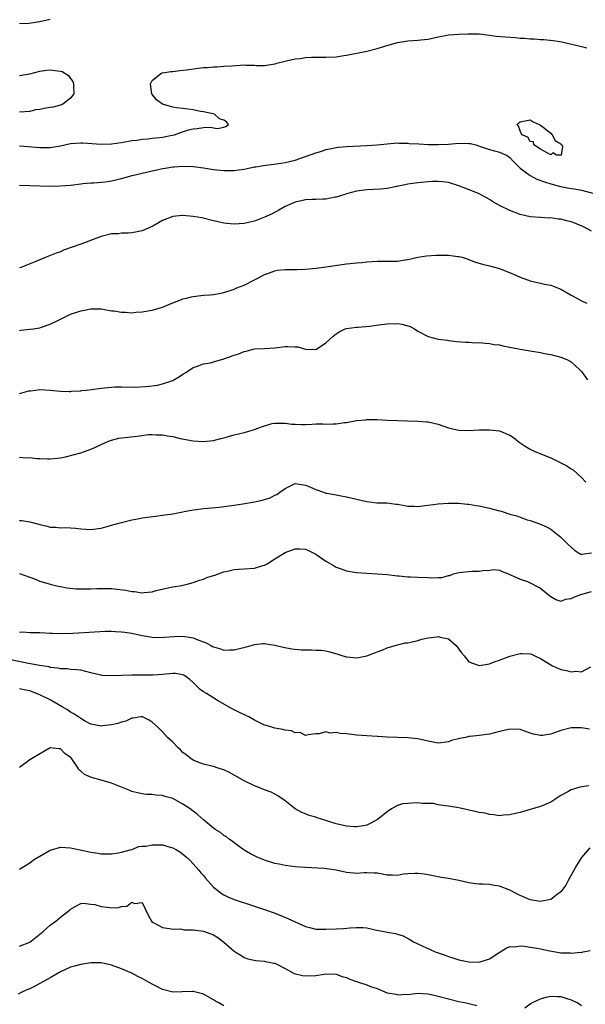
# Model space of a CAD drawing. Units: inches. Extents: x 2631000 to 2634000, y 1500000 to 1503000.
# Drawn here: x 2631933 to 2632044, y 1501679 to 1501872 of the extents above; entities that cross this region are included whole.
import ezdxf

# ---------------------------------------------------------------- set-up
doc = ezdxf.new("R2010")
doc.units = ezdxf.units.IN
doc.header["$MEASUREMENT"] = 0
doc.layers.add('LD26311500_2ft', color=101, linetype='Continuous')

msp = doc.modelspace()

# ---------------------------------------------------------------- linework, layer by layer
at = {"layer": 'LD26311500_2ft'}
for points, elevation in [([(2631939, 1501871.55), (2631937, 1501871.13), (2631934.81, 1501870.81), (2631933, 1501870.74)], 8674), ([(2631933, 1501846.81), (2631934.68, 1501846.68), (2631935.39, 1501846.61), (2631937, 1501846.5), (2631937.5, 1501846.5), (2631939, 1501846.53), (2631939.43, 1501846.57), (2631941, 1501846.82), (2631943, 1501847.27), (2631945, 1501847.44), (2631945.4, 1501847.4), (2631949, 1501847.15), (2631951, 1501847.23), (2631953, 1501847.51), (2631955, 1501847.86), (2631955.96, 1501847.96), (2631957, 1501848.13), (2631958.19, 1501848.19), (2631959, 1501848.31), (2631960.44, 1501848.44), (2631961, 1501848.54), (2631962.89, 1501848.89), (2631963.35, 1501849), (2631964.53, 1501849.47), (2631966.07, 1501849.93), (2631967, 1501850.18), (2631967.76, 1501850.24), (2631969, 1501850.44), (2631970.49, 1501850.49), (2631971, 1501850.38), (2631971.75, 1501850.25), (2631973, 1501850.47), (2631973.41, 1501850.59), (2631973.91, 1501851), (2631973.52, 1501851.52), (2631973, 1501851.88), (2631972.14, 1501852.14), (2631971.15, 1501853), (2631969, 1501853.46), (2631968.44, 1501853.56), (2631967, 1501853.85), (2631966.02, 1501854.02), (2631965, 1501854.12), (2631963.73, 1501854.27), (2631963, 1501854.39), (2631961, 1501855), (2631959.84, 1501855.84), (2631958.94, 1501857), (2631958.62, 1501859), (2631959, 1501859.65), (2631960.68, 1501861), (2631960.91, 1501861.09), (2631961, 1501861.1), (2631962.61, 1501861.39), (2631963, 1501861.41), (2631964.4, 1501861.6), (2631965.71, 1501861.71), (2631967.98, 1501862.02), (2631969, 1501862.14), (2631969.81, 1501862.19), (2631971, 1501862.3), (2631971.69, 1501862.31), (2631973, 1501862.4), (2631974.52, 1501862.52), (2631975.44, 1501862.56), (2631977, 1501862.68), (2631977.36, 1501862.64), (2631979, 1501862.62), (2631979.43, 1501862.57), (2631981, 1501862.53), (2631983, 1501862.87), (2631983.09, 1501862.91), (2631983.38, 1501863), (2631985, 1501863.43), (2631985.51, 1501863.51), (2631987, 1501863.87), (2631987.96, 1501863.96), (2631989, 1501864.13), (2631990.16, 1501864.16), (2631991, 1501864.21), (2631993, 1501864.19), (2631995, 1501864.27), (2631996.5, 1501864.5), (2631997, 1501864.59), (2632001, 1501865.36), (2632003, 1501865.86), (2632003.86, 1501866.14), (2632005.4, 1501866.6), (2632007, 1501867.03), (2632009, 1501867.37), (2632011, 1501867.5), (2632011.58, 1501867.58), (2632013, 1501867.71), (2632015, 1501868.15), (2632016.4, 1501868.4), (2632017, 1501868.54), (2632019, 1501868.7), (2632020.78, 1501868.78), (2632023, 1501868.76), (2632025, 1501868.52), (2632026.33, 1501868.33), (2632028.14, 1501868.14), (2632030.02, 1501868.02), (2632031, 1501867.93), (2632031.9, 1501867.9), (2632033, 1501867.76), (2632033.77, 1501867.77), (2632035, 1501867.64), (2632035.63, 1501867.63), (2632037.46, 1501867.46), (2632039.17, 1501867.17), (2632043, 1501866.3), (2632043.99, 1501866.01)], 8676), ([(2631933, 1501860.62), (2631935, 1501860.93), (2631937, 1501861.42), (2631938.38, 1501861.62), (2631939, 1501861.73), (2631940.5, 1501861.5), (2631941, 1501861.48), (2631941.38, 1501861.38), (2631942.57, 1501860.57), (2631943, 1501860), (2631943.45, 1501859.45), (2631943.58, 1501859), (2631943.58, 1501858.42), (2631943.61, 1501857), (2631943, 1501856.19), (2631941.48, 1501855), (2631941, 1501854.79), (2631939.58, 1501854.42), (2631939, 1501854.32), (2631937.83, 1501854.17), (2631937, 1501853.96), (2631936.13, 1501853.87), (2631935, 1501853.58), (2631933, 1501853.4)], 8676), ([(2631933, 1501839.12), (2631935, 1501839.08), (2631937, 1501838.99), (2631939, 1501838.95), (2631941, 1501838.98), (2631943, 1501839.14), (2631945, 1501839.41), (2631945.43, 1501839.43), (2631947, 1501839.59), (2631947.59, 1501839.59), (2631949, 1501839.72), (2631949.8, 1501839.8), (2631951, 1501839.99), (2631953, 1501840.45), (2631955.08, 1501841), (2631957, 1501841.48), (2631959, 1501841.96), (2631959.88, 1501842.12), (2631961, 1501842.39), (2631961.55, 1501842.45), (2631963, 1501842.73), (2631963.28, 1501842.72), (2631965, 1501842.86), (2631967, 1501842.76), (2631969, 1501842.49), (2631971, 1501842.19), (2631973, 1501841.97), (2631974, 1501842), (2631975, 1501841.99), (2631975.86, 1501842.14), (2631977, 1501842.27), (2631977.59, 1501842.41), (2631979, 1501842.69), (2631979.25, 1501842.75), (2631980.77, 1501843), (2631983.29, 1501843.29), (2631985, 1501843.57), (2631987, 1501844.05), (2631988.59, 1501844.59), (2631989, 1501844.72), (2631991, 1501845.44), (2631992.19, 1501845.81), (2631993, 1501846.1), (2631993.73, 1501846.27), (2631995, 1501846.52), (2631995.41, 1501846.59), (2631997, 1501846.71), (2632001, 1501846.89), (2632003, 1501847.02), (2632005, 1501847.23), (2632007, 1501847.4), (2632007.36, 1501847.36), (2632009, 1501847.36), (2632009.31, 1501847.31), (2632011.2, 1501847.2), (2632013.11, 1501847.11), (2632015, 1501847.1), (2632017, 1501847.18), (2632019, 1501847.34), (2632021, 1501847.31), (2632021.27, 1501847.27), (2632022.33, 1501847), (2632022.84, 1501846.84), (2632023.28, 1501846.73), (2632025, 1501846.14), (2632027, 1501845.62), (2632028.32, 1501845), (2632029, 1501844.52), (2632029.74, 1501843.74), (2632030.5, 1501843), (2632031, 1501842.47), (2632033, 1501841.01), (2632034.32, 1501840.32), (2632035.78, 1501839.78), (2632037, 1501839.38), (2632038.89, 1501838.89), (2632041, 1501838.49), (2632041.61, 1501838.39), (2632043, 1501838.12), (2632045.51, 1501837.51)], 8678), ([(2632045, 1501830.12), (2632043.4, 1501831), (2632041.71, 1501831.71), (2632041, 1501831.95), (2632040.14, 1501832.14), (2632039, 1501832.44), (2632038.45, 1501832.45), (2632037, 1501832.7), (2632036.68, 1501832.68), (2632035, 1501832.78), (2632033, 1501832.94), (2632031, 1501833.39), (2632029, 1501834.17), (2632027.11, 1501835.11), (2632025.82, 1501835.82), (2632025, 1501836.35), (2632024.56, 1501836.56), (2632023, 1501837.41), (2632021.88, 1501837.88), (2632019, 1501839), (2632017, 1501839.64), (2632015.81, 1501839.81), (2632015, 1501839.86), (2632013.84, 1501839.84), (2632013, 1501839.78), (2632011.66, 1501839.66), (2632011, 1501839.58), (2632009, 1501839.3), (2632007.52, 1501839), (2632007.1, 1501838.9), (2632006.86, 1501838.86), (2632005, 1501838.48), (2632003.65, 1501838.35), (2632001, 1501838.19), (2631999, 1501837.93), (2631997, 1501837.44), (2631996.68, 1501837.32), (2631995, 1501836.81), (2631994.78, 1501836.78), (2631993, 1501836.38), (2631992.39, 1501836.39), (2631991, 1501836.29), (2631990.3, 1501836.3), (2631989, 1501836.24), (2631987, 1501835.82), (2631985, 1501834.94), (2631983.78, 1501834.22), (2631982.47, 1501833.53), (2631981, 1501832.84), (2631979, 1501832.09), (2631977.82, 1501831.82), (2631977, 1501831.61), (2631975, 1501831.48), (2631973.62, 1501831.62), (2631973, 1501831.72), (2631971.93, 1501831.93), (2631971, 1501832.17), (2631968.7, 1501832.7), (2631966.99, 1501832.99), (2631965, 1501833.16), (2631964.84, 1501833.16), (2631963, 1501832.97), (2631961, 1501832.23), (2631959.13, 1501831.13), (2631957, 1501830.17), (2631956.02, 1501829.98), (2631955, 1501829.82), (2631954.27, 1501829.73), (2631953, 1501829.74), (2631952.37, 1501829.63), (2631951, 1501829.57), (2631949, 1501829.08), (2631945, 1501827.59), (2631941.62, 1501826.38), (2631941, 1501826.09), (2631940.19, 1501825.82), (2631938.25, 1501825), (2631936.2, 1501824.2), (2631933.27, 1501823), (2631933, 1501822.91)], 8680), ([(2631933, 1501810.7), (2631933.26, 1501810.74), (2631935, 1501810.91), (2631935.68, 1501811), (2631937, 1501811.21), (2631937.34, 1501811.34), (2631939, 1501811.88), (2631941, 1501812.89), (2631943, 1501813.86), (2631945, 1501814.52), (2631945.43, 1501814.57), (2631947, 1501814.93), (2631949, 1501814.92), (2631951, 1501814.53), (2631951.5, 1501814.5), (2631953, 1501814.23), (2631953.75, 1501814.26), (2631955, 1501814.16), (2631955.77, 1501814.23), (2631957, 1501814.3), (2631959, 1501814.64), (2631961, 1501815.26), (2631963, 1501816.1), (2631964.73, 1501816.73), (2631965, 1501816.84), (2631965.68, 1501817), (2631966.71, 1501817.29), (2631967, 1501817.35), (2631969, 1501817.58), (2631970.34, 1501817.66), (2631971, 1501817.72), (2631972.09, 1501817.91), (2631973, 1501818.09), (2631975, 1501818.75), (2631975.58, 1501819), (2631977, 1501819.57), (2631979, 1501820.57), (2631979.77, 1501821), (2631981, 1501821.62), (2631981.98, 1501821.98), (2631983, 1501822.38), (2631983.54, 1501822.46), (2631985, 1501822.63), (2631987.38, 1501822.62), (2631989, 1501822.68), (2631991.1, 1501822.9), (2631993, 1501823.14), (2631997, 1501823.7), (2631997.77, 1501823.77), (2631999, 1501823.92), (2632000, 1501824), (2632001, 1501824.1), (2632003, 1501824.24), (2632005, 1501824.24), (2632006.28, 1501824.28), (2632007, 1501824.27), (2632008.5, 1501824.5), (2632009, 1501824.57), (2632010.97, 1501825.03), (2632012.69, 1501825.31), (2632014.58, 1501825.42), (2632017, 1501825.39), (2632018.81, 1501825.19), (2632019, 1501825.18), (2632019.66, 1501825), (2632020.68, 1501824.68), (2632022.11, 1501824.11), (2632023.65, 1501823.65), (2632025, 1501823.36), (2632027, 1501822.78), (2632029.69, 1501821.69), (2632031, 1501821.12), (2632033, 1501820.39), (2632034.12, 1501820.12), (2632035, 1501819.95), (2632035.76, 1501819.76), (2632037, 1501819.55), (2632039, 1501818.78), (2632041, 1501817.56), (2632042.09, 1501817), (2632043, 1501816.48), (2632044.05, 1501816.05)], 8682), ([(2631933, 1501798.35), (2631934.85, 1501798.85), (2631935, 1501798.87), (2631935.14, 1501798.86), (2631936.12, 1501799), (2631937, 1501799.15), (2631939.02, 1501798.98), (2631941, 1501798.78), (2631942.74, 1501798.74), (2631943, 1501798.76), (2631943.21, 1501798.8), (2631945, 1501798.88), (2631945.1, 1501798.9), (2631946.14, 1501799), (2631947.11, 1501799.11), (2631949, 1501799.41), (2631951, 1501799.6), (2631951.63, 1501799.63), (2631953, 1501799.64), (2631955.6, 1501799.6), (2631957.68, 1501799.68), (2631959, 1501799.82), (2631960, 1501800), (2631961, 1501800.21), (2631963, 1501800.89), (2631963.21, 1501801), (2631964.36, 1501801.64), (2631965, 1501802.1), (2631965.56, 1501802.44), (2631967, 1501803.46), (2631967.64, 1501803.64), (2631969, 1501804.16), (2631970.37, 1501804.37), (2631971, 1501804.52), (2631973, 1501805.12), (2631975, 1501805.87), (2631975.92, 1501806.08), (2631977, 1501806.59), (2631977.39, 1501806.61), (2631978.73, 1501807), (2631979.07, 1501807.07), (2631981, 1501807.14), (2631983, 1501807.25), (2631985, 1501807.51), (2631985.53, 1501807.53), (2631987, 1501807.5), (2631987.47, 1501807.47), (2631989, 1501807.03), (2631991, 1501806.94), (2631991.13, 1501807), (2631993, 1501808.27), (2631993.73, 1501809), (2631994.41, 1501809.59), (2631995, 1501810.02), (2631995.61, 1501810.39), (2631996.78, 1501811), (2631997, 1501811.07), (2631999, 1501811.34), (2631999.34, 1501811.34), (2632001.51, 1501811.51), (2632003.82, 1501811.82), (2632005, 1501812.01), (2632007, 1501812.06), (2632007.89, 1501811.89), (2632009.46, 1501811.46), (2632010.33, 1501811), (2632011, 1501810.56), (2632013, 1501809.51), (2632015, 1501808.99), (2632016.78, 1501808.78), (2632017, 1501808.74), (2632018.55, 1501808.55), (2632020.37, 1501808.37), (2632021, 1501808.37), (2632022.29, 1501808.29), (2632023, 1501808.3), (2632024.18, 1501808.18), (2632025, 1501808.14), (2632025.95, 1501807.95), (2632027, 1501807.84), (2632027.65, 1501807.65), (2632029, 1501807.43), (2632029.34, 1501807.34), (2632031, 1501807.03), (2632033.4, 1501806.6), (2632035, 1501806.35), (2632035.82, 1501806.18), (2632037, 1501805.96), (2632039, 1501805.46), (2632040.15, 1501805), (2632041, 1501804.51), (2632042.7, 1501803), (2632043, 1501802.63), (2632044.23, 1501801)], 8684), ([(2631933, 1501785.9), (2631934.23, 1501785.77), (2631935, 1501785.78), (2631936.39, 1501785.61), (2631937, 1501785.62), (2631938.48, 1501785.52), (2631939, 1501785.53), (2631940.35, 1501785.65), (2631941, 1501785.74), (2631942.04, 1501785.96), (2631945, 1501786.73), (2631945.75, 1501787), (2631947, 1501787.41), (2631947.75, 1501787.75), (2631949, 1501788.37), (2631950.45, 1501789), (2631951, 1501789.19), (2631952.42, 1501789.58), (2631953, 1501789.64), (2631954.19, 1501789.81), (2631956.01, 1501789.99), (2631958.29, 1501790.29), (2631959, 1501790.32), (2631959.76, 1501790.24), (2631961, 1501790.27), (2631961.98, 1501790.02), (2631963, 1501789.9), (2631964.46, 1501789.54), (2631967, 1501789.1), (2631969, 1501788.95), (2631971, 1501789.15), (2631972.45, 1501789.55), (2631973, 1501789.67), (2631973.9, 1501789.9), (2631975, 1501790.23), (2631975.62, 1501790.38), (2631977.24, 1501790.76), (2631979, 1501791.29), (2631979.5, 1501791.5), (2631981, 1501792.02), (2631982.44, 1501792.44), (2631983, 1501792.56), (2631984.51, 1501792.51), (2631985, 1501792.52), (2631986.32, 1501792.32), (2631987, 1501792.31), (2631988.25, 1501792.25), (2631989, 1501792.3), (2631990.33, 1501792.33), (2631991, 1501792.38), (2631992.38, 1501792.38), (2631993, 1501792.36), (2631994.42, 1501792.42), (2631995, 1501792.38), (2631996.65, 1501792.65), (2631997, 1501792.69), (2631999, 1501793.05), (2632000.8, 1501793.2), (2632001, 1501793.23), (2632003, 1501793.22), (2632005, 1501793.12), (2632011, 1501792.9), (2632012.76, 1501792.76), (2632013, 1501792.76), (2632015, 1501792.31), (2632017, 1501791.61), (2632017.49, 1501791.49), (2632019, 1501791.15), (2632021, 1501791.1), (2632023, 1501791.2), (2632025, 1501791.23), (2632027, 1501791.03), (2632029, 1501790.2), (2632029.74, 1501789.74), (2632030.83, 1501788.83), (2632031, 1501788.71), (2632032.03, 1501788.03), (2632033, 1501787.43), (2632033.91, 1501787), (2632037, 1501785.73), (2632038.47, 1501785), (2632039, 1501784.79), (2632040.19, 1501784.19), (2632041, 1501783.61), (2632041.37, 1501783.37), (2632043, 1501781.87), (2632043.87, 1501781)], 8686), ([(2631933, 1501773.5), (2631933.45, 1501773.45), (2631935, 1501773.24), (2631936.77, 1501772.77), (2631937, 1501772.68), (2631938.39, 1501772.39), (2631939, 1501772.16), (2631940.14, 1501772.14), (2631941, 1501772.03), (2631942.08, 1501772.08), (2631943, 1501772.05), (2631943.95, 1501771.95), (2631945, 1501771.82), (2631947, 1501771.68), (2631949, 1501772), (2631950.39, 1501772.39), (2631951, 1501772.57), (2631953, 1501773.1), (2631955, 1501773.6), (2631956.18, 1501773.82), (2631957, 1501773.99), (2631959.65, 1501774.35), (2631961, 1501774.5), (2631961.43, 1501774.57), (2631963, 1501774.79), (2631965, 1501775.2), (2631965.23, 1501775.23), (2631967, 1501775.59), (2631967.62, 1501775.62), (2631969, 1501775.82), (2631969.86, 1501775.86), (2631972.07, 1501776.07), (2631973, 1501776.18), (2631975, 1501776.45), (2631976.72, 1501776.72), (2631979, 1501777.13), (2631980.53, 1501777.47), (2631982.06, 1501777.94), (2631983, 1501778.43), (2631983.41, 1501778.59), (2631984, 1501779), (2631985, 1501779.75), (2631987, 1501780.71), (2631989, 1501780.42), (2631989.99, 1501779.99), (2631991, 1501779.51), (2631992.5, 1501779), (2631993, 1501778.85), (2631993.2, 1501778.8), (2631995, 1501778.5), (2631995.63, 1501778.37), (2631997, 1501778.11), (2632001, 1501777.19), (2632002.96, 1501776.96), (2632004.9, 1501776.9), (2632005, 1501776.9), (2632006.67, 1501776.67), (2632007, 1501776.66), (2632008.4, 1501776.4), (2632009, 1501776.31), (2632010.28, 1501776.28), (2632011, 1501776.24), (2632012.42, 1501776.42), (2632013, 1501776.47), (2632015, 1501776.74), (2632017, 1501776.88), (2632019, 1501776.84), (2632020.65, 1501776.65), (2632021, 1501776.64), (2632022.41, 1501776.41), (2632023, 1501776.34), (2632024.1, 1501776.09), (2632025, 1501775.91), (2632025.72, 1501775.72), (2632027, 1501775.34), (2632027.28, 1501775.28), (2632029, 1501774.73), (2632030.38, 1501774.38), (2632031, 1501774.11), (2632032.38, 1501773.62), (2632033, 1501773.45), (2632034.84, 1501772.84), (2632036.21, 1501772.21), (2632037, 1501771.77), (2632039, 1501770.2), (2632040.23, 1501769), (2632041, 1501768.28), (2632041.68, 1501767.68), (2632042.65, 1501767), (2632043, 1501766.8), (2632043.13, 1501766.87), (2632045, 1501767.17)], 8688), ([(2631933, 1501763.11), (2631935.96, 1501762.04), (2631937, 1501761.57), (2631939, 1501761), (2631940.59, 1501760.59), (2631941, 1501760.53), (2631942.26, 1501760.26), (2631944.09, 1501760.09), (2631945, 1501760.07), (2631947, 1501760.1), (2631948.15, 1501760.15), (2631950.16, 1501760.16), (2631951, 1501760.13), (2631952.04, 1501760.04), (2631953.82, 1501759.82), (2631955, 1501759.57), (2631955.55, 1501759.55), (2631957, 1501759.31), (2631957.39, 1501759.39), (2631959, 1501759.5), (2631959.75, 1501759.75), (2631962.38, 1501760.38), (2631963, 1501760.49), (2631964.76, 1501760.76), (2631965, 1501760.79), (2631965.84, 1501761), (2631967, 1501761.31), (2631968.22, 1501761.78), (2631969, 1501761.97), (2631969.71, 1501762.29), (2631971, 1501762.67), (2631971.22, 1501762.78), (2631973, 1501763.4), (2631973.49, 1501763.49), (2631975, 1501763.9), (2631975.91, 1501763.91), (2631977, 1501764.03), (2631979, 1501764.17), (2631980.64, 1501764.64), (2631981, 1501764.72), (2631981.5, 1501765), (2631983, 1501765.95), (2631983.63, 1501766.37), (2631985, 1501767.22), (2631987, 1501767.91), (2631987.92, 1501767.92), (2631989, 1501767.85), (2631989.61, 1501767.61), (2631991, 1501766.87), (2631993, 1501765.51), (2631994.59, 1501764.59), (2631995, 1501764.33), (2631996.01, 1501764.01), (2631997, 1501763.61), (2631999, 1501763.3), (2632001, 1501763.14), (2632005, 1501762.92), (2632007, 1501762.66), (2632007.35, 1501762.65), (2632009, 1501762.43), (2632009.54, 1501762.46), (2632011, 1501762.36), (2632013, 1501762.33), (2632013.75, 1501762.25), (2632015, 1501762.34), (2632015.68, 1501762.32), (2632017, 1501762.69), (2632017.27, 1501762.73), (2632017.99, 1501763), (2632019, 1501763.28), (2632021.53, 1501763.53), (2632023, 1501763.54), (2632023.7, 1501763.7), (2632025, 1501763.76), (2632025.85, 1501763.85), (2632027, 1501763.75), (2632027.48, 1501763.48), (2632028.72, 1501763), (2632029.14, 1501762.86), (2632031, 1501762), (2632032.47, 1501761.53), (2632033, 1501761.28), (2632034.47, 1501760.47), (2632035, 1501760.21), (2632036.52, 1501759), (2632037, 1501758.59), (2632038.03, 1501758.03), (2632039, 1501757.69), (2632039.95, 1501758.05), (2632041, 1501758.2), (2632041.52, 1501758.48), (2632042.91, 1501759), (2632045, 1501759.57)], 8690), ([(2631933, 1501751.63), (2631933.65, 1501751.65), (2631935, 1501751.54), (2631935.56, 1501751.56), (2631937, 1501751.52), (2631939, 1501751.44), (2631939.4, 1501751.4), (2631941.35, 1501751.35), (2631943.43, 1501751.43), (2631947.69, 1501751.69), (2631949.78, 1501751.78), (2631951, 1501751.79), (2631951.77, 1501751.76), (2631953, 1501751.68), (2631953.61, 1501751.61), (2631955, 1501751.38), (2631957, 1501750.98), (2631959, 1501750.64), (2631961, 1501750.55), (2631961.4, 1501750.6), (2631963.26, 1501750.74), (2631965, 1501750.81), (2631966.59, 1501750.59), (2631967, 1501750.5), (2631967.89, 1501750.11), (2631969, 1501749.71), (2631969.54, 1501749.54), (2631970.46, 1501749), (2631970.82, 1501748.82), (2631971, 1501748.71), (2631972.34, 1501748.34), (2631973, 1501748.1), (2631974.17, 1501748.17), (2631975, 1501748.15), (2631976.57, 1501748.57), (2631977, 1501748.63), (2631978.35, 1501749), (2631979, 1501749.21), (2631980.62, 1501749.38), (2631981, 1501749.38), (2631981.32, 1501749.32), (2631983, 1501749.08), (2631984.65, 1501748.65), (2631986.33, 1501748.33), (2631988.17, 1501748.17), (2631989, 1501748.12), (2631990.14, 1501748.14), (2631991, 1501748.1), (2631992.08, 1501748.08), (2631993, 1501747.96), (2631993.78, 1501747.78), (2631995.33, 1501747.33), (2631996.32, 1501747), (2631997, 1501746.79), (2631999, 1501746.59), (2631999.36, 1501746.64), (2632001, 1501746.95), (2632003, 1501747.75), (2632004.13, 1501748.13), (2632005, 1501748.54), (2632006.58, 1501749), (2632008.48, 1501749.52), (2632009, 1501749.55), (2632009.64, 1501749.64), (2632011, 1501749.99), (2632011.78, 1501750.22), (2632013, 1501750.47), (2632014.72, 1501750.72), (2632015, 1501750.75), (2632015.38, 1501750.62), (2632017, 1501750.27), (2632018.52, 1501749), (2632018.72, 1501748.72), (2632019, 1501748.25), (2632019.54, 1501747.54), (2632020.05, 1501747), (2632021, 1501745.77), (2632023, 1501745.1), (2632024.66, 1501745.34), (2632025, 1501745.38), (2632026.15, 1501745.85), (2632027, 1501746.12), (2632027.6, 1501746.4), (2632029, 1501746.94), (2632031, 1501747.43), (2632031.44, 1501747.44), (2632033, 1501747.35), (2632033.27, 1501747.27), (2632033.88, 1501747), (2632035, 1501746.47), (2632037, 1501745.19), (2632037.38, 1501745), (2632038.52, 1501744.52), (2632039, 1501744.33), (2632040.1, 1501744.1), (2632041, 1501743.84), (2632041.94, 1501743.94), (2632043, 1501743.83), (2632044.85, 1501744.85)], 8692), ([(2632044.61, 1501732.61), (2632043, 1501732.9), (2632042.89, 1501732.89), (2632041, 1501732.9), (2632039, 1501732.37), (2632037, 1501731.63), (2632035.4, 1501731.4), (2632035, 1501731.35), (2632033.66, 1501731.66), (2632033, 1501731.86), (2632032.14, 1501732.14), (2632031, 1501732.54), (2632029, 1501732.62), (2632028.49, 1501732.49), (2632027, 1501732.15), (2632025, 1501731.65), (2632023, 1501731.36), (2632021.16, 1501731.16), (2632021, 1501731.15), (2632020.3, 1501731), (2632019.2, 1501730.8), (2632017.61, 1501730.39), (2632017, 1501730.16), (2632015, 1501729.9), (2632013, 1501730.25), (2632011, 1501730.72), (2632009, 1501730.91), (2632005, 1501731.06), (2632003.16, 1501731.16), (2632003, 1501731.16), (2632001, 1501731.28), (2631999, 1501731.45), (2631997, 1501731.68), (2631995.78, 1501731.78), (2631995, 1501731.98), (2631993.85, 1501731.85), (2631993, 1501732.11), (2631991.67, 1501731.67), (2631991, 1501731.67), (2631989.53, 1501731.53), (2631989, 1501731.4), (2631987.93, 1501731.93), (2631987, 1501731.9), (2631986.26, 1501732.26), (2631985, 1501732.4), (2631984.56, 1501732.56), (2631983, 1501732.83), (2631981.35, 1501733.35), (2631981, 1501733.42), (2631979, 1501734.36), (2631977.9, 1501735), (2631977.31, 1501735.31), (2631975.94, 1501735.94), (2631974.61, 1501736.61), (2631971.75, 1501738.25), (2631969.59, 1501739.59), (2631969, 1501739.92), (2631968.38, 1501740.38), (2631967, 1501741.73), (2631966.33, 1501742.33), (2631965.18, 1501743.18), (2631965, 1501743.25), (2631963.52, 1501743.52), (2631963, 1501743.53), (2631961, 1501743.34), (2631959.19, 1501743.19), (2631957.16, 1501743.16), (2631955, 1501743.18), (2631953, 1501743.12), (2631951, 1501743.03), (2631949.15, 1501743.15), (2631949, 1501743.17), (2631947.51, 1501743.51), (2631947, 1501743.67), (2631945, 1501744.15), (2631944.25, 1501744.25), (2631943, 1501744.3), (2631942.42, 1501744.42), (2631941, 1501744.43), (2631940.57, 1501744.57), (2631939, 1501744.72), (2631938.79, 1501744.79), (2631936.93, 1501745.07), (2631934.47, 1501745.53), (2631931, 1501746.23)], 8694), ([(2632044.45, 1501721.55), (2632042.72, 1501721.28), (2632041, 1501720.74), (2632040.36, 1501720.36), (2632039, 1501719.62), (2632037.98, 1501719), (2632037, 1501718.34), (2632035, 1501717.45), (2632033.41, 1501717), (2632033, 1501716.86), (2632031, 1501716.29), (2632030.11, 1501716.11), (2632029, 1501715.83), (2632027.76, 1501715.76), (2632027, 1501715.67), (2632025.86, 1501715.86), (2632025, 1501715.89), (2632024.14, 1501716.14), (2632023, 1501716.3), (2632022.46, 1501716.46), (2632019, 1501717.21), (2632017, 1501717.53), (2632016.41, 1501717.59), (2632015, 1501717.82), (2632014.03, 1501718.03), (2632013, 1501718.07), (2632011.93, 1501718.07), (2632011, 1501718.16), (2632009.87, 1501718.12), (2632009, 1501718.07), (2632008.01, 1501717.99), (2632007, 1501717.66), (2632005.81, 1501717), (2632005, 1501716.45), (2632003.1, 1501714.9), (2632001.81, 1501714.19), (2632001, 1501713.85), (2632000.32, 1501713.68), (2631999, 1501713.48), (2631998.51, 1501713.49), (2631997, 1501713.62), (2631995, 1501714.08), (2631993.4, 1501714.6), (2631992.13, 1501715), (2631991.25, 1501715.25), (2631991, 1501715.36), (2631989.71, 1501715.71), (2631989, 1501716.06), (2631988.28, 1501716.28), (2631987, 1501717.03), (2631985, 1501718.58), (2631983.58, 1501719.58), (2631983, 1501719.88), (2631982.29, 1501720.29), (2631981, 1501720.72), (2631980.82, 1501720.82), (2631979, 1501721.54), (2631977, 1501722.5), (2631975, 1501723.61), (2631974.1, 1501724.1), (2631973, 1501724.64), (2631972.74, 1501724.74), (2631971.87, 1501725), (2631971, 1501725.29), (2631970.64, 1501725.36), (2631969, 1501725.76), (2631967.77, 1501726.23), (2631967, 1501726.56), (2631966.34, 1501727), (2631965.62, 1501727.62), (2631965, 1501728.07), (2631964.54, 1501728.54), (2631964.02, 1501729), (2631963, 1501730.08), (2631962.01, 1501731), (2631961, 1501732.12), (2631960.54, 1501732.54), (2631960.1, 1501733), (2631959, 1501734.01), (2631958.38, 1501734.38), (2631957.07, 1501735), (2631957, 1501735.02), (2631956.78, 1501735), (2631955.24, 1501734.76), (2631955, 1501734.77), (2631953.8, 1501734.2), (2631953, 1501734.01), (2631952.27, 1501733.73), (2631951, 1501733.44), (2631949.27, 1501733.27), (2631949, 1501733.23), (2631948.72, 1501733.28), (2631947, 1501733.61), (2631945.73, 1501734.27), (2631945, 1501734.68), (2631943.63, 1501735.64), (2631943, 1501735.96), (2631942.37, 1501736.37), (2631941.34, 1501737), (2631939, 1501738.33), (2631937, 1501739.37), (2631935.78, 1501739.78), (2631935, 1501740.13), (2631934.23, 1501740.23), (2631933, 1501740.54)], 8696), ([(2632044.64, 1501709.36), (2632043, 1501707.46), (2632042.05, 1501705.95), (2632040.44, 1501703), (2632039.95, 1501702.04), (2632039, 1501700.78), (2632038.25, 1501700.25), (2632037, 1501699.29), (2632035.62, 1501699), (2632035, 1501698.88), (2632033, 1501699.2), (2632031, 1501700.05), (2632030.39, 1501700.39), (2632029, 1501701.07), (2632027, 1501701.88), (2632025.99, 1501702.01), (2632025, 1501702.17), (2632023.74, 1501702.26), (2632023, 1501702.27), (2632022.32, 1501702.32), (2632021, 1501702.55), (2632019.04, 1501702.96), (2632017, 1501703.35), (2632015.59, 1501703.59), (2632013, 1501704.1), (2632012.22, 1501704.22), (2632011, 1501704.37), (2632010.38, 1501704.38), (2632009, 1501704.26), (2632008.2, 1501704.2), (2632007, 1501703.98), (2632006.03, 1501704.03), (2632005, 1501704.04), (2632003, 1501704.39), (2632002.42, 1501704.42), (2632001, 1501704.46), (2632000.46, 1501704.46), (2631999, 1501704.34), (2631998.44, 1501704.44), (2631997, 1501704.56), (2631994.98, 1501705.02), (2631992.65, 1501705.35), (2631989, 1501705.54), (2631987, 1501705.68), (2631985, 1501705.91), (2631983.83, 1501706.17), (2631983, 1501706.33), (2631981, 1501706.95), (2631979.54, 1501707.54), (2631978.2, 1501708.2), (2631977, 1501708.91), (2631975, 1501710.35), (2631974.66, 1501710.66), (2631974.14, 1501711), (2631973.52, 1501711.52), (2631973, 1501711.82), (2631972.36, 1501712.36), (2631971.3, 1501713), (2631971, 1501713.21), (2631969, 1501714.85), (2631967.88, 1501715.88), (2631966.4, 1501717), (2631965, 1501717.96), (2631963, 1501719.05), (2631961.46, 1501719.46), (2631961, 1501719.63), (2631959.69, 1501719.69), (2631959, 1501719.81), (2631957.85, 1501719.85), (2631957, 1501719.96), (2631956.13, 1501720.13), (2631955, 1501720.43), (2631954.58, 1501720.58), (2631953, 1501721.26), (2631951, 1501722.04), (2631949, 1501722.62), (2631947.13, 1501723.13), (2631945.71, 1501723.71), (2631945, 1501724.39), (2631944.65, 1501724.65), (2631944.51, 1501725), (2631943.38, 1501726.62), (2631943.09, 1501727), (2631943, 1501727.09), (2631941.87, 1501727.87), (2631941, 1501728.76), (2631940.74, 1501728.74), (2631939, 1501728.95), (2631935.68, 1501727), (2631935, 1501726.59), (2631933, 1501725.1)], 8698), ([(2631933, 1501705.22), (2631935, 1501706.47), (2631935.72, 1501707), (2631937, 1501707.77), (2631939, 1501708.92), (2631939.24, 1501709), (2631941, 1501709.48), (2631943, 1501709.4), (2631944.88, 1501709), (2631947, 1501708.51), (2631948.35, 1501708.35), (2631949, 1501708.2), (2631950.23, 1501708.23), (2631951, 1501708.21), (2631952.4, 1501708.4), (2631953, 1501708.52), (2631954.64, 1501709), (2631955, 1501709.08), (2631956.37, 1501709.63), (2631957, 1501709.69), (2631957.73, 1501709.73), (2631959, 1501710), (2631961, 1501709.94), (2631962.51, 1501709.49), (2631963, 1501709.39), (2631963.72, 1501709), (2631964.5, 1501708.5), (2631965, 1501708.11), (2631965.61, 1501707.61), (2631966.29, 1501707), (2631967, 1501706.24), (2631968.14, 1501705), (2631968.51, 1501704.51), (2631969, 1501703.95), (2631969.43, 1501703.43), (2631971, 1501701.7), (2631971.82, 1501701), (2631972.49, 1501700.49), (2631973, 1501700.19), (2631973.8, 1501699.8), (2631975, 1501699.28), (2631979, 1501697.98), (2631981, 1501697.29), (2631982.69, 1501696.69), (2631984.14, 1501696.14), (2631985.57, 1501695.57), (2631989, 1501693.98), (2631989.78, 1501693.78), (2631991, 1501693.48), (2631992.52, 1501693.48), (2631993, 1501693.45), (2631995, 1501693.52), (2631996.42, 1501693.58), (2631997.71, 1501693.71), (2631999, 1501693.8), (2632000.25, 1501693.75), (2632001, 1501693.69), (2632002.65, 1501693.35), (2632004.43, 1501693), (2632005, 1501692.87), (2632006.61, 1501692.61), (2632007, 1501692.47), (2632008.12, 1501692.12), (2632009.44, 1501691.44), (2632010.14, 1501691), (2632014.39, 1501689), (2632016.36, 1501688.36), (2632017, 1501688.12), (2632017.86, 1501687.86), (2632019, 1501687.47), (2632021, 1501687.03), (2632023, 1501687.02), (2632025, 1501687.62), (2632026.9, 1501688.9), (2632028.26, 1501689.74), (2632029, 1501690.04), (2632030.01, 1501690.01), (2632031, 1501690.17), (2632031.88, 1501690.12), (2632033, 1501689.92), (2632034.29, 1501689.71), (2632035, 1501689.58), (2632036.8, 1501689.2), (2632037.97, 1501689), (2632039, 1501688.85), (2632040.79, 1501688.79), (2632041, 1501688.77), (2632042.93, 1501688.93), (2632043, 1501688.92), (2632043.39, 1501689), (2632044.7, 1501689.3)], 8700), ([(2631933, 1501690.14), (2631935, 1501690.91), (2631937, 1501692.46), (2631937.65, 1501693), (2631938.33, 1501693.67), (2631939, 1501694.21), (2631940.09, 1501695), (2631941, 1501695.78), (2631942.8, 1501697.2), (2631943, 1501697.4), (2631944.03, 1501697.97), (2631945, 1501698.46), (2631945.48, 1501698.52), (2631947, 1501698.37), (2631947.73, 1501698.27), (2631949, 1501697.9), (2631950.24, 1501697.76), (2631951, 1501697.65), (2631952.29, 1501697.71), (2631953, 1501697.9), (2631954.04, 1501697.96), (2631955, 1501698.71), (2631955.55, 1501698.45), (2631957, 1501698.67), (2631958.18, 1501696.18), (2631958.83, 1501695), (2631959, 1501694.84), (2631959.3, 1501694.7), (2631961, 1501693.8), (2631962.39, 1501693.61), (2631963, 1501693.48), (2631964.5, 1501693.5), (2631965, 1501693.42), (2631965.34, 1501693.34), (2631967, 1501693.33), (2631969, 1501693.05), (2631971, 1501692.33), (2631971.82, 1501691.82), (2631973, 1501690.89), (2631975, 1501689.14), (2631975.26, 1501689), (2631976.34, 1501688.34), (2631977, 1501687.88), (2631977.68, 1501687.68), (2631979.29, 1501687.29), (2631981, 1501687.16), (2631981.12, 1501687.12), (2631981.9, 1501687), (2631982.8, 1501686.8), (2631983, 1501686.77), (2631983.41, 1501686.59), (2631985, 1501685.76), (2631986.8, 1501684.8), (2631988.39, 1501684.39), (2631989, 1501684.33), (2631991, 1501684.41), (2631992.67, 1501684.67), (2631993, 1501684.7), (2631995, 1501684.63), (2631996.19, 1501684.19), (2631997, 1501683.99), (2631997.67, 1501683.67), (2631999, 1501683.21), (2631999.56, 1501683), (2632001, 1501682.57), (2632001.74, 1501682.26), (2632003, 1501681.83), (2632005, 1501681.01), (2632006.74, 1501680.73), (2632007, 1501680.63), (2632008.72, 1501680.72), (2632009, 1501680.69), (2632011, 1501680.9), (2632013, 1501680.78), (2632014.45, 1501680.45), (2632015, 1501680.34), (2632017, 1501679.79), (2632019, 1501679.28), (2632020.46, 1501679), (2632022.53, 1501678.53)], 8702), ([(2631973, 1501678.47), (2631972.04, 1501679), (2631971.39, 1501679.39), (2631971, 1501679.65), (2631969, 1501680.76), (2631968.81, 1501680.82), (2631968.02, 1501681), (2631967, 1501681.28), (2631966.77, 1501681.23), (2631964.83, 1501681.17), (2631963, 1501681.15), (2631961, 1501681.67), (2631959.61, 1501682.39), (2631959, 1501682.68), (2631958.4, 1501683), (2631957, 1501683.81), (2631956.19, 1501684.19), (2631955, 1501684.82), (2631953, 1501685.72), (2631951, 1501686.44), (2631949, 1501686.85), (2631947, 1501686.84), (2631945.41, 1501686.59), (2631945, 1501686.54), (2631943.8, 1501686.2), (2631943, 1501686), (2631941, 1501685.13), (2631939, 1501683.94), (2631937, 1501682.79), (2631935.83, 1501682.17), (2631935, 1501681.77), (2631934.45, 1501681.55), (2631933.19, 1501681), (2631932.73, 1501680.73)], 8704), ([(2632031.96, 1501678.04), (2632033, 1501678.81), (2632033.14, 1501678.86), (2632033.34, 1501679), (2632035, 1501679.79), (2632036.1, 1501680.11), (2632037, 1501680.32), (2632038.29, 1501680.29), (2632039, 1501680.25), (2632039.96, 1501679.96), (2632041, 1501679.61), (2632041.42, 1501679.42), (2632042.3, 1501679), (2632043, 1501678.51)], 8702)]:
    msp.add_lwpolyline(points, dxfattribs=dict(at, elevation=elevation))
at = {"layer": 'LD26311500_2ft', "elevation": 8676}
msp.add_lwpolyline([(2632036.89, 1501845.11), (2632035, 1501846.2), (2632033.73, 1501847), (2632033.63, 1501847.63), (2632033, 1501847.68), (2632032.53, 1501848.53), (2632031.37, 1501849), (2632031, 1501849.76), (2632030.69, 1501850.69), (2632030.4, 1501851), (2632031, 1501851.51), (2632033, 1501851.89), (2632033.55, 1501851.55), (2632034.76, 1501851), (2632035, 1501850.85), (2632035.5, 1501850.5), (2632037, 1501849.3), (2632037.3, 1501849), (2632037.86, 1501847.86), (2632039, 1501847.22), (2632039.08, 1501847.08), (2632039.17, 1501847), (2632039.31, 1501846.69), (2632039.08, 1501845), (2632039, 1501844.97), (2632038.11, 1501845), (2632037.44, 1501845.44), (2632037, 1501845.09)], close=True, dxfattribs=at)

doc.saveas('drawing.dxf')
